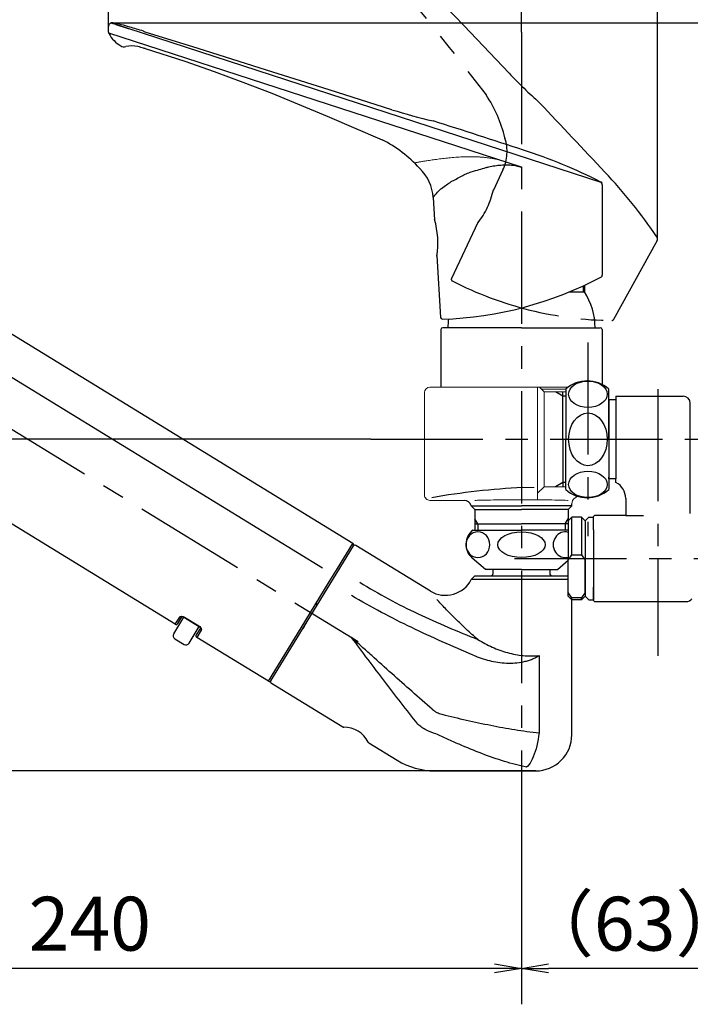
# Model space of a CAD drawing. Extents: x -562 to 487, y -742 to 742.
# Drawn here: x 105 to 292, y -321 to -47 of the extents above; entities that cross this region are included whole.
import ezdxf

# ---------------------------------------------------------------- set-up
doc = ezdxf.new("R2010")
doc.units = 0
doc.header["$LTSCALE"] = 25
for name, pattern in [('CENTER', [2, 1.25, -0.25, 0.25, -0.25]), ('CENTER-S', [2, 1.25, -0.25, 0.25, -0.25]), ('CONTINUOUS-F', [0]), ('CONTINUOUS-S', [0]), ('PHANTOM', [2.5, 1.25, -0.25, 0.25, -0.25, 0.25, -0.25])]:
    doc.linetypes.add(name, pattern=pattern)
doc.layers.get('0').update_dxf_attribs({"linetype": 'CONTINUOUS'})
doc.layers.get('DEFPOINTS').update_dxf_attribs({"linetype": 'CONTINUOUS'})
doc.layers.add('BALN', color=7, linetype='CONTINUOUS')
doc.layers.add('外観', color=7, linetype='CONTINUOUS')
doc.styles.add('BIGFONT', font='ROMANS.shx', dxfattribs={"width": 0.833, "bigfont": 'bigfont.shx'})
doc.dimstyles.new('ITM', dxfattribs={"dimscale": 5, "dimtxt": 3, "dimasz": 1.5, "dimexe": 2, "dimexo": 0, "dimgap": 0.6, "dimtad": 3, "dimdec": 3, "dimdsep": 46, "dimtxsty": 'BIGFONT', "dimblk": 'OPEN', "dimblk1": 'OPEN', "dimblk2": 'OPEN', "dimcen": 0, "dimclrd": 4, "dimclre": 4, "dimclrt": 256, "dimadec": 3, "dimazin": 2, "dimtp": 495, "dimtfac": 1, "dimtdec": 3, "dimtmove": 0, "dimatfit": 3, "dimldrblk": 'OPEN', "dimfxl": 1, "dimarcsym": 0})

# ---------------------------------------------------------------- blocks, each defined once
blk = doc.blocks.new('_OPEN')
at = {"color": 0, "linetype": 'ByBlock'}
for p, q in [((-1, 0.167), (0, 0)), ((0, 0), (-1, -0.167)), ((0, 0), (-1, 0))]:
    blk.add_line(p, q, dxfattribs=at)
blk = doc.blocks.new('*D62')
at = {"layer": 'BALN', "color": 4, "lineweight": -2}
for p, q in [((184.27, -3.28), (396.83, -3.28)), ((386.83, -10.78), (386.83, -156.61)), ((306.83, -164.11), (396.83, -164.11))]:
    blk.add_line(p, q, dxfattribs=at)
at = {"layer": 'DEFPOINTS', "color": 0}
for p in [(184.27, -3.28), (306.83, -164.11), (386.83, -164.11)]:
    blk.add_point(p, dxfattribs=at)
at = {"layer": 'BALN', "color": 4, "lineweight": -2, "xscale": 7.5, "yscale": 7.5, "zscale": 7.5}
for p, rotation in [((386.83, -3.28), 90), ((386.83, -164.11), 270)]:
    blk.add_blockref('_OPEN', p, dxfattribs=dict(at, rotation=rotation))
at = {"layer": 'BALN', "color": 1, "insert": (376.33, -83.7), "char_height": 15, "attachment_point": 5, "rotation": 90, "style": 'BIGFONT'}
blk.add_mtext('（161）', dxfattribs=at)
blk = doc.blocks.new('*D63')
at = {"layer": 'BALN', "color": 4, "lineweight": -2}
for p, q in [((4.36, -163.71), (4.36, -321.41)), ((244.84, -271.41), (244.84, -321.41)), ((237.34, -311.41), (11.86, -311.41))]:
    blk.add_line(p, q, dxfattribs=at)
at = {"layer": 'DEFPOINTS', "color": 0}
for p in [(4.36, -163.71), (244.84, -271.41), (4.36, -311.41)]:
    blk.add_point(p, dxfattribs=at)
at = {"layer": 'BALN', "color": 4, "lineweight": -2, "xscale": 7.5, "yscale": 7.5, "zscale": 7.5, "rotation": 180}
blk.add_blockref('_OPEN', (4.36, -311.41), dxfattribs=at)
at = {"layer": 'BALN', "color": 4, "lineweight": -2, "xscale": 7.5, "yscale": 7.5, "zscale": 7.5}
blk.add_blockref('_OPEN', (244.84, -311.41), dxfattribs=at)
at = {"layer": 'BALN', "color": 1, "insert": (124.6, -300.91), "char_height": 15, "attachment_point": 5, "style": 'BIGFONT'}
blk.add_mtext('240', dxfattribs=at)
blk = doc.blocks.new('*D64')
at = {"layer": 'BALN', "color": 4, "lineweight": -2}
for p, q in [((130.82, -48.17), (356.83, -48.17)), ((346.83, -55.67), (346.83, -156.61)), ((306.83, -164.11), (356.83, -164.11))]:
    blk.add_line(p, q, dxfattribs=at)
at = {"layer": 'DEFPOINTS', "color": 0}
for p in [(130.82, -48.17), (306.83, -164.11), (346.83, -164.11)]:
    blk.add_point(p, dxfattribs=at)
at = {"layer": 'BALN', "color": 4, "lineweight": -2, "xscale": 7.5, "yscale": 7.5, "zscale": 7.5}
for p, rotation in [((346.83, -48.17), 90), ((346.83, -164.11), 270)]:
    blk.add_blockref('_OPEN', p, dxfattribs=dict(at, rotation=rotation))
at = {"layer": 'BALN', "color": 1, "insert": (336.33, -106.14), "char_height": 15, "attachment_point": 5, "rotation": 90, "style": 'BIGFONT'}
blk.add_mtext('（117）', dxfattribs=at)
blk = doc.blocks.new('*D65')
at = {"layer": 'BALN', "color": 4, "lineweight": -2}
for p, q in [((244.84, -50.71), (244.84, 46.72)), ((282.69, -108.29), (282.69, 46.72)), ((275.19, 36.72), (252.34, 36.72))]:
    blk.add_line(p, q, dxfattribs=at)
at = {"layer": 'DEFPOINTS', "color": 0}
for p in [(244.84, 36.72), (244.84, -50.71), (282.69, -108.29)]:
    blk.add_point(p, dxfattribs=at)
at = {"layer": 'BALN', "color": 4, "lineweight": -2, "xscale": 7.5, "yscale": 7.5, "zscale": 7.5, "rotation": 180}
blk.add_blockref('_OPEN', (244.84, 36.72), dxfattribs=at)
at = {"layer": 'BALN', "color": 4, "lineweight": -2, "xscale": 7.5, "yscale": 7.5, "zscale": 7.5}
blk.add_blockref('_OPEN', (282.69, 36.72), dxfattribs=at)
at = {"layer": 'BALN', "color": 1, "insert": (263.76, 47.22), "char_height": 15, "attachment_point": 5, "style": 'BIGFONT'}
blk.add_mtext('（38）', dxfattribs=at)
blk = doc.blocks.new('*D66')
at = {"layer": 'BALN', "color": 4, "lineweight": -2}
for p, q in [((129.82, -49.17), (129.82, 46.72)), ((244.84, -50.71), (244.84, 46.72)), ((137.32, 36.72), (237.34, 36.72))]:
    blk.add_line(p, q, dxfattribs=at)
at = {"layer": 'DEFPOINTS', "color": 0}
for p in [(244.84, 36.72), (129.82, -49.17), (244.84, -50.71)]:
    blk.add_point(p, dxfattribs=at)
at = {"layer": 'BALN', "color": 4, "lineweight": -2, "xscale": 7.5, "yscale": 7.5, "zscale": 7.5, "rotation": 180}
blk.add_blockref('_OPEN', (129.82, 36.72), dxfattribs=at)
at = {"layer": 'BALN', "color": 4, "lineweight": -2, "xscale": 7.5, "yscale": 7.5, "zscale": 7.5}
blk.add_blockref('_OPEN', (244.84, 36.72), dxfattribs=at)
at = {"layer": 'BALN', "color": 1, "insert": (187.33, 47.22), "char_height": 15, "attachment_point": 5, "style": 'BIGFONT'}
blk.add_mtext('（115）', dxfattribs=at)
blk = doc.blocks.new('*D68')
at = {"layer": 'BALN', "color": 4, "lineweight": -2}
for p, q in [((307.83, -223.78), (307.83, -321.41)), ((244.84, -271.41), (244.84, -321.41)), ((300.33, -311.41), (252.34, -311.41))]:
    blk.add_line(p, q, dxfattribs=at)
at = {"layer": 'DEFPOINTS', "color": 0}
for p in [(307.83, -223.78), (244.84, -271.41), (244.84, -311.41)]:
    blk.add_point(p, dxfattribs=at)
at = {"layer": 'BALN', "color": 4, "lineweight": -2, "xscale": 7.5, "yscale": 7.5, "zscale": 7.5, "rotation": 180}
blk.add_blockref('_OPEN', (244.84, -311.41), dxfattribs=at)
at = {"layer": 'BALN', "color": 4, "lineweight": -2, "xscale": 7.5, "yscale": 7.5, "zscale": 7.5}
blk.add_blockref('_OPEN', (307.83, -311.41), dxfattribs=at)
at = {"layer": 'BALN', "color": 1, "insert": (276.33, -300.91), "char_height": 15, "attachment_point": 5, "style": 'BIGFONT'}
blk.add_mtext('（63）', dxfattribs=at)
blk = doc.blocks.new('*D70')
at = {"layer": 'BALN', "color": 4, "lineweight": -2}
for p, q in [((-55.64, -141.04), (-55.64, -100.17)), ((4.36, -148.54), (-65.64, -148.54)), ((-55.64, -164.11), (-55.64, -148.54)), ((202.82, -164.11), (-65.64, -164.11)), ((-55.64, -171.61), (-55.64, -179.11))]:
    blk.add_line(p, q, dxfattribs=at)
at = {"layer": 'DEFPOINTS', "color": 0}
for p in [(-55.64, -148.54), (4.36, -148.54), (202.82, -164.11)]:
    blk.add_point(p, dxfattribs=at)
at = {"layer": 'BALN', "color": 4, "lineweight": -2, "xscale": 7.5, "yscale": 7.5, "zscale": 7.5}
for p, rotation in [((-55.64, -148.54), 270), ((-55.64, -164.11), 90)]:
    blk.add_blockref('_OPEN', p, dxfattribs=dict(at, rotation=rotation))
at = {"layer": 'BALN', "color": 1, "insert": (-66.14, -112.4), "char_height": 15, "attachment_point": 5, "rotation": 90, "style": 'BIGFONT'}
blk.add_mtext('16', dxfattribs=at)
blk = doc.blocks.new('*D71')
at = {"layer": 'BALN', "color": 4, "lineweight": -2}
for p, q in [((202.82, -164.11), (-65.64, -164.11)), ((-55.64, -248.91), (-55.64, -171.61)), ((220.66, -256.41), (-65.64, -256.41))]:
    blk.add_line(p, q, dxfattribs=at)
at = {"layer": 'DEFPOINTS', "color": 0}
for p in [(-55.64, -164.11), (202.82, -164.11), (220.66, -256.41)]:
    blk.add_point(p, dxfattribs=at)
at = {"layer": 'BALN', "color": 4, "lineweight": -2, "xscale": 7.5, "yscale": 7.5, "zscale": 7.5}
for p, rotation in [((-55.64, -164.11), 90), ((-55.64, -256.41), 270)]:
    blk.add_blockref('_OPEN', p, dxfattribs=dict(at, rotation=rotation))
at = {"layer": 'BALN', "color": 1, "insert": (-66.14, -210.26), "char_height": 15, "attachment_point": 5, "rotation": 90, "style": 'BIGFONT'}
blk.add_mtext('92', dxfattribs=at)
blk = doc.blocks.new('*D76')
at = {"layer": 'BALN', "color": 4, "lineweight": -2}
for p, q in [((-29.63, -105.37), (-29.63, 92.15)), ((244.84, -50.71), (244.84, 92.15)), ((-22.13, 82.15), (237.34, 82.15))]:
    blk.add_line(p, q, dxfattribs=at)
at = {"layer": 'DEFPOINTS', "color": 0}
for p in [(244.84, 82.15), (244.84, -50.71), (-29.63, -105.37)]:
    blk.add_point(p, dxfattribs=at)
at = {"layer": 'BALN', "color": 4, "lineweight": -2, "xscale": 7.5, "yscale": 7.5, "zscale": 7.5, "rotation": 180}
blk.add_blockref('_OPEN', (-29.63, 82.15), dxfattribs=at)
at = {"layer": 'BALN', "color": 4, "lineweight": -2, "xscale": 7.5, "yscale": 7.5, "zscale": 7.5}
blk.add_blockref('_OPEN', (244.84, 82.15), dxfattribs=at)
at = {"layer": 'BALN', "color": 1, "insert": (112.31, 92.65), "char_height": 15, "attachment_point": 5, "style": 'BIGFONT'}
blk.add_mtext('（274）', dxfattribs=at)

msp = doc.modelspace()

# ---------------------------------------------------------------- linework, layer by layer
at = {"layer": '外観', "color": 2}
for p, q in [((129.81842993, -50.73188738), (129.81842993, -49.16899163)), ((244.81844731, -88.35112403), (129.85420844, -50.99698529)), ((267.02279929, -92.56576098), (135.53619027, -49.84317192)), ((267.31842993, -93.27559463), (267.31842993, -118.3994971)), ((220.24508512, -96.76292909), (220.62582315, -102.98794095)), ((197.84660343, -193.11574266), (62.70313738, -110.29972016)), ((221.2364865, -112.97219835), (222.28892016, -130.17933671)), ((258.14484487, -123.06202775), (262.31842993, -123.06202775)), ((262.02332504, -121.3561131), (262.02332504, -123.06202775)), ((262.31842993, -121.21819541), (262.31842993, -123.06202775)), ((222.36842993, -133.56202775), (222.36842993, -149.61202775)), ((244.81842993, -133.06202775), (222.86842993, -133.06202775)), ((244.81842993, -133.06202775), (266.76842993, -133.06202775)), ((267.26842993, -133.56202775), (267.26842993, -148.86033562)), ((148.41372379, -215.60087548), (39.19052641, -148.66881404)), ((271.12642993, -153.11202775), (271.12642993, -175.11202775)), ((269.12642993, -154.11202775), (269.11842993, -154.11202775)), ((269.12642993, -154.11202775), (269.12642993, -174.11202775)), ((269.12642993, -174.11202775), (269.11842993, -174.11202775)), ((273.82642993, -180.55162233), (273.82642993, -185.27798463)), ((230.81842993, -182.61202775), (231.81842993, -183.61202775)), ((258.81842993, -182.61202775), (257.81842993, -183.61202775)), ((258.81842993, -182.61202766), (258.81842993, -182.08925333)), ((258.82642993, -196.28802323), (258.82642993, -185.77798463)), ((261.52642993, -185.77798463), (261.52642993, -196.28802323)), ((273.82642993, -185.27798463), (278.82642993, -185.27798463)), ((262.52642993, -186.77798463), (262.52642993, -207.77798463)), ((264.82642993, -189.27798463), (264.82642993, -205.27798463)), ((175.02156182, -231.31976575), (198.0116742, -193.80331206)), ((175.02346151, -231.31666573), (198.00977451, -193.80641208)), ((219.47719719, -206.3671175), (198.70096772, -193.6354277)), ((257.82642993, -197.74624074), (258.82642993, -196.28802323)), ((258.82642993, -196.28802323), (261.52642993, -196.28802323)), ((261.52642993, -196.28802323), (262.52642993, -197.74624074)), ((257.82642993, -206.75985863), (257.82642993, -197.74624074)), ((262.52642993, -206.75985863), (262.52642993, -197.74624074)), ((230.81842993, -203.11202775), (231.81842993, -202.11202775)), ((233.73670943, -202.11202775), (257.81842993, -202.11202775)), ((236.34336573, -202.11202775), (253.24336573, -202.11202775)), ((257.82642993, -202.12002775), (257.81842993, -202.11202775)), ((257.82642993, -203.11202775), (230.81842993, -203.11202775)), ((258.82642993, -208.21849978), (257.82642993, -206.75985863)), ((258.82642993, -208.77798463), (258.82642993, -208.21849978)), ((261.52642993, -208.21849978), (258.82642993, -208.21849978)), ((262.52642993, -206.75985863), (261.52642993, -208.21849978)), ((261.52642993, -208.77798463), (261.52642993, -208.21849978)), ((258.81842993, -246.41096198), (258.81842993, -208.76998463)), ((174.33399246, -231.48483655), (154.38220494, -219.25836543)), ((148.29284972, -219.62600248), (150.85077022, -221.19349817)), ((175.18853231, -232.0042351), (195.06143214, -244.18236377)), ((202.29583381, -248.61561082), (210.20904201, -253.46483104)), ((220.6590133, -256.41202775), (248.81079763, -256.41202775))]:
    msp.add_line(p, q, dxfattribs=at)
at = {"layer": '外観', "color": 4}
msp.add_line((129.85420844, -50.99698529), (129.81842993, -50.98536016), dxfattribs=at)
at = {"layer": '外観', "color": 3, "linetype": 'CENTER'}
for p, q in [((244.83834212, -50.71245018), (244.83834212, -271.41202775)), ((-31.41808666, -79.01069627), (199.30621306, -220.39902949)), ((263.31842993, -137.11202775), (263.31842993, -191.11202775)), ((202.81842994, -164.11202775), (306.82642993, -164.11202775)), ((242.82642993, -197.27798463), (336.82642993, -197.27798463))]:
    msp.add_line(p, q, dxfattribs=at)
at = {"layer": '外観', "color": 3, "linetype": 'PHANTOM'}
for p, q in [((239.6464115, -89.11455114), (236.97693475, -94.7510064)), ((232.69537778, -103.79128159), (225.31642706, -119.37153555)), ((282.56251174, -108.76829463), (270.44258928, -130.7755197))]:
    msp.add_line(p, q, dxfattribs=at)
at = {"layer": '外観', "color": 3}
for p, q in [((58.68279992, -119.74823543), (189.42929631, -199.86979147)), ((249.69022375, -224.34090967), (249.69022375, -245.83626777))]:
    msp.add_line(p, q, dxfattribs=at)
at = {"layer": '外観', "color": 2, "lineweight": 15}
for p, q in [((219.31815891, -149.61202775), (236.86346204, -149.61202775)), ((236.86346204, -149.61202775), (245.11522263, -149.61202775)), ((245.11522263, -149.61202775), (249.31842993, -149.61202775)), ((249.87522367, -149.61202775), (249.31842993, -149.61202775)), ((249.31842993, -149.61202775), (249.31842993, -151.11202775)), ((249.81842993, -149.61202775), (251.09742993, -150.89102775)), ((249.88054348, -149.61202775), (251.4850966, -149.61202775)), ((257.11842993, -150.11202775), (250.31842993, -150.11202775)), ((257.74488362, -149.61202775), (251.4850966, -149.61202775)), ((217.81842994, -151.11211812), (217.81842994, -179.59719901)), ((249.31842993, -151.11202775), (249.31842993, -164.11202775)), ((251.09742993, -177.33302775), (251.09742993, -150.89102775)), ((257.11842993, -150.89102775), (251.09742993, -150.89102775)), ((249.31842993, -164.11202775), (249.31842993, -175.09319296)), ((249.31842993, -175.09319296), (249.31842993, -176.57972113)), ((249.31842993, -176.57972113), (249.31842993, -180.9470791)), ((249.31842993, -179.11202775), (251.09742993, -177.33302775)), ((251.09742993, -177.33302775), (257.11842993, -177.33302775)), ((219.318888, -181.11195875), (228.88375144, -181.11201155))]:
    msp.add_line(p, q, dxfattribs=at)
at = {"layer": '外観', "color": 2, "linetype": 'CONTINUOUS-F'}
for p, q in [((257.11842993, -150.11202775), (257.11842993, -164.11202775)), ((269.11842993, -164.11202775), (269.11842993, -150.11202775)), ((256.31842993, -164.11202775), (256.31842993, -150.89102775)), ((269.12642993, -153.11202775), (269.12642993, -154.11202775)), ((271.12642993, -153.11202775), (269.12642993, -153.11202775)), ((271.12642993, -152.11202775), (271.12642993, -153.11202775)), ((271.12642993, -152.11202775), (289.82642993, -152.11202775)), ((269.12642993, -154.11202775), (269.12642993, -153.63102775)), ((291.82642993, -184.80001953), (291.82642993, -154.11202775)), ((256.31842993, -164.11202775), (256.31842993, -177.33302775)), ((257.11842993, -178.11202775), (257.11842993, -164.11202775)), ((269.11842993, -164.11202775), (269.11842993, -178.11202775)), ((269.12642993, -174.11202775), (269.12642993, -174.71402775)), ((269.12642993, -175.11202775), (269.12642993, -174.66202775)), ((271.12642993, -175.11202775), (269.12642993, -175.11202775)), ((271.12642993, -176.11202775), (271.12642993, -175.11402775)), ((230.81969105, -182.61328887), (244.81842993, -182.61328887)), ((231.81842993, -183.61202775), (231.81842993, -189.36102775)), ((231.81842993, -183.61202775), (244.81842993, -183.61202775)), ((258.81716882, -182.61328887), (244.81842993, -182.61328887)), ((257.81842993, -183.61202775), (244.81842993, -183.61202775)), ((257.81842993, -183.61202775), (257.81842993, -189.36102775)), ((257.82642993, -186.77798463), (258.82642993, -185.77798463)), ((261.52642993, -185.77798463), (258.82642993, -185.77798463)), ((262.52642993, -186.77798463), (261.52642993, -185.77798463)), ((262.52642993, -186.77798463), (263.52642993, -185.77798463)), ((263.52642993, -185.77798463), (264.82642993, -185.77798463)), ((263.52642993, -185.77798463), (264.82642993, -185.77798463)), ((265.12642993, -185.27798463), (264.82642993, -185.57798463)), ((264.82642993, -185.57798463), (265.12642993, -185.27798463)), ((264.82642993, -187.77798463), (264.82642993, -185.57798463)), ((264.82642993, -189.27798463), (264.82642993, -185.77798463)), ((273.82642993, -185.27798463), (265.12642993, -185.27798463)), ((231.81842993, -187.61202775), (244.81842993, -187.61202775)), ((257.81842993, -187.61202775), (244.81842993, -187.61202775)), ((257.82642993, -186.77798463), (257.82642993, -197.27798463)), ((264.82642993, -189.27798463), (264.82642993, -186.57798463)), ((231.31842993, -189.36102775), (244.81842993, -189.36102775)), ((257.82642993, -189.36102775), (244.81842993, -189.36102775)), ((257.82642993, -189.36102775), (252.74336573, -189.36102775)), ((234.81842993, -200.36102775), (231.07342993, -197.16402775)), ((257.82642993, -207.77798463), (257.82642993, -197.27798463)), ((254.81842993, -200.36102775), (257.82642993, -197.79318369)), ((244.81842993, -200.36102775), (234.81842993, -200.36102775)), ((244.81842993, -200.36102775), (254.81842993, -200.36102775)), ((252.74336573, -200.36102775), (254.79336573, -200.36102775)), ((264.82642993, -207.88298463), (264.82642993, -205.27798463)), ((264.82642993, -205.27798463), (264.82642993, -208.77798463)), ((257.82642993, -207.77798463), (258.82642993, -208.77798463)), ((262.52642993, -207.77798463), (261.52642993, -208.77798463)), ((262.52642993, -207.77798463), (263.52642993, -208.77798463)), ((264.82642993, -208.97798463), (264.82642993, -206.77798463)), ((261.52642993, -208.77798463), (258.82642993, -208.77798463)), ((263.52642993, -208.77798463), (264.82642993, -208.77798463)), ((263.52642993, -208.77798463), (264.82642993, -208.77798463)), ((265.12642993, -209.27798463), (264.82642993, -208.97798463)), ((265.12642993, -209.27798463), (274.82642993, -209.27798463)), ((274.82642993, -209.27798463), (290.68642993, -209.27798463))]:
    msp.add_line(p, q, dxfattribs=at)
at = {"layer": '外観', "color": 3, "linetype": 'CENTER-S'}
for p, q in [((282.82642993, -150.11202775), (282.82642993, -224.42002775)), ((282.82642993, -197.27798463), (282.82642993, -211.27798463))]:
    msp.add_line(p, q, dxfattribs=at)
at = {"layer": '外観', "color": 3, "linetype": 'CONTINUOUS-S'}
for p, q in [((256.31842993, -152.05302775), (254.30642993, -150.89102775)), ((257.11842993, -152.05302775), (256.31842993, -152.05302775)), ((256.31842993, -176.17102775), (254.30642993, -177.33302775)), ((257.11842993, -176.17102775), (256.31842993, -176.17102775)), ((232.63142993, -187.61202775), (231.81842993, -186.20402775)), ((257.00542993, -187.61202775), (257.81842993, -186.20402775)), ((232.63142993, -187.61202775), (232.63142993, -189.36102775)), ((257.00542993, -187.61202775), (257.00542993, -189.36102775))]:
    msp.add_line(p, q, dxfattribs=at)
at = {"layer": '外観', "color": 2, "ltscale": 0.205362}
msp.add_line((193.55455046, -200.11973653), (197.84660343, -193.11574266), dxfattribs=at)
at = {"layer": '外観', "color": 2, "ltscale": 0.108929}
msp.add_line((191.27794741, -203.83481507), (193.55455046, -200.11973653), dxfattribs=at)
at = {"layer": '外観', "color": 2, "linetype": 'Continuous'}
for p, q in [((236.84336573, -200.36102775), (236.84336573, -201.61202775)), ((252.74336573, -200.36102775), (252.74336573, -201.61202775)), ((248.82394773, -256.40885002), (220.6590133, -256.40885002))]:
    msp.add_line(p, q, dxfattribs=at)
at = {"layer": '外観', "color": 2, "ltscale": 0.171958}
msp.add_line((184.75805252, -214.47431654), (191.27794741, -203.83481507), dxfattribs=at)
at = {"layer": '外観', "color": 2, "ltscale": 0.0125}
msp.add_line((187.68403195, -209.69955208), (187.42278266, -210.12587216), dxfattribs=at)
at = {"layer": '外観', "color": 2, "ltscale": 0.015674}
for p, q in [((147.96270812, -218.25086375), (150.79621993, -213.62699273)), ((152.22590894, -220.86335657), (155.05942075, -216.23948555))]:
    msp.add_line(p, q, dxfattribs=at)
at = {"layer": '外観', "color": 2, "ltscale": 0.0589}
for p, q in [((148.41372379, -215.60087548), (149.64472413, -213.59206548)), ((155.61320528, -217.24955543), (154.38220494, -219.25836543))]:
    msp.add_line(p, q, dxfattribs=at)
at = {"layer": '外観', "color": 2, "ltscale": 0.056162}
for p, q in [((149.10129315, -215.43580468), (150.27126616, -213.52658225)), ((155.38711256, -216.66156481), (154.21713414, -218.57079606))]:
    msp.add_line(p, q, dxfattribs=at)
at = {"layer": '外観', "color": 2, "ltscale": 0.115}
for p, q in [((150.97711853, -213.71444672), (154.8992684, -216.11794325)), ((151.01211862, -213.65733177), (154.93426849, -216.0608283))]:
    msp.add_line(p, q, dxfattribs=at)
at = {"layer": '外観', "color": 2, "ltscale": 0.484527}
msp.add_line((174.33399246, -231.48483655), (184.46057528, -214.95975528), dxfattribs=at)
at = {"layer": '外観', "color": 2, "ltscale": 0.01835}
msp.add_line((184.2877635, -216.1986989), (183.90424485, -216.82454445), dxfattribs=at)
at = {"layer": '外観', "color": 2, "ltscale": 0.0304}
msp.add_line((184.2877635, -216.1986989), (184.92312332, -215.1618859), dxfattribs=at)
at = {"layer": '外観', "color": 2, "ltscale": 0.014233}
msp.add_line((184.46057528, -214.95975528), (184.75805252, -214.47431654), dxfattribs=at)
at = {"layer": '外観', "color": 3, "linetype": 'PHANTOM', "flags": 128}
for points in [[(241.35462355, -62.18568688), (228.74521336, -48.90482576), (216.10305572, -35.65499717), (202.26210847, -21.24284956), (191.54604149, -10.14434239)], [(189.36104934, -14.13547949), (197.38890304, -22.51856657), (203.09198694, -28.93804441), (208.70968553, -35.44114942), (214.23294225, -42.024638), (224.70707623, -55.01326994), (234.93242661, -68.20754004)]]:
    msp.add_lwpolyline(points, dxfattribs=at)
at = {"layer": '外観', "color": 2, "flags": 128}
for points in [[(140.01596954, -50.7930642), (139.64480662, -50.54763548), (139.5257924, -50.46985028)], [(208.75074263, -72.35060005), (191.29879083, -66.80011577), (173.83312426, -61.29261192), (154.75667094, -55.34528074), (140.01596954, -50.7930642)], [(140.02737932, -55.34314506), (139.77335906, -55.27267597), (139.5257924, -55.24493647)], [(140.02737932, -55.34314506), (151.10341135, -58.81360591), (159.19580962, -61.68553072), (167.25375706, -64.67189895), (175.26775588, -67.77423832), (190.70834423, -74.09881528), (206.03021224, -80.72353522)]]:
    msp.add_lwpolyline(points, dxfattribs=at)
at = {"layer": '外観', "color": 3, "lineweight": 15, "flags": 128}
msp.add_lwpolyline([(231.81842993, -181.11202775), (231.99762346, -181.1068867), (232.22722653, -181.10040361), (232.55089904, -181.09146319), (232.95084028, -181.08073743), (234.0069058, -181.05412298), (234.6655675, -181.03877803), (235.37555064, -181.02331675), (236.15653633, -181.00760275), (237.00529913, -180.99206178), (237.92505432, -180.9770282), (239.85179959, -180.95162963), (240.88524903, -180.94140642), (241.96254593, -180.93327678), (243.02654505, -180.92777987), (245.20823526, -180.92437968), (246.32107011, -180.92672063), (247.38883749, -180.93155489), (249.48605074, -180.94842766), (250.50892389, -180.96020405), (251.46055297, -180.97324835), (253.23788769, -181.0030004), (254.05604713, -181.01905545), (255.44708099, -181.04976592), (256.04179926, -181.06420746), (256.56307226, -181.07751157), (256.98540613, -181.08873305), (257.58065275, -181.1052214), (257.74590623, -181.10993846), (257.8151465, -181.11193291), (257.79711302, -181.11141477)], dxfattribs=at)
at = {"layer": '外観', "color": 2}
for points in [[(149.64472413, -213.59206548), (149.70017203, -213.52435983), (149.77503608, -213.46930303), (149.87835325, -213.42406011), (149.99995805, -213.3962856), (150.14298055, -213.38650428), (150.2987759, -213.39664906), (150.63290548, -213.4767042), (150.82527074, -213.55593055), (151.01211862, -213.65733177)], [(150.97711853, -213.71444672), (150.70085676, -213.58087293), (150.45710522, -213.51976529), (150.27126616, -213.52658225)], [(154.8992684, -216.11794325), (155.14372932, -216.30346874), (155.30883751, -216.49291066), (155.38711256, -216.66156481)], [(154.93426849, -216.0608283), (155.20276492, -216.25768274), (155.4216746, -216.48496148), (155.57595532, -216.72381776), (155.62998186, -216.85503113), (155.65906274, -216.98022664), (155.66307395, -217.08401234), (155.64583003, -217.17774247), (155.61320528, -217.24955543)]]:
    msp.add_lwpolyline(points, dxfattribs=at)
at = {"layer": '外観', "color": 3, "flags": 128}
msp.add_lwpolyline([(249.69022375, -245.83626777), (249.58203041, -246.74789181), (249.44542115, -247.65183279), (249.28154731, -248.54047243), (249.09178999, -249.40632138), (248.87774845, -250.24208238), (248.64122659, -251.04071174), (248.38421779, -251.79547872), (248.10888809, -252.50002223), (247.81755794, -253.14840448), (247.51268262, -253.73516099), (247.19683158, -254.25534664), (246.87266679, -254.70457737), (246.54292025, -255.07906714), (246.21037103, -255.37565978)], dxfattribs=at)
at = {"layer": '外観', "color": 2}
for centre, radius, start, end in [((130.81842993, -49.16899163), 1, 79.5947133083, 180), ((123.12444825, -91.06842654), 43.6, 73.2207675881, 79.5947133083), ((-1299.94146568, -4838.78208038), 5000, 73.26811800551, 73.31375816871), ((130.81842993, -50.73188738), 1, 180, 209.3277176449), ((137.79308933, -46.81345322), 9, 209.3277176449, 239.3023737924), ((134.21953828, -52.83256718), 2, 239.3023737924, 282.6763539999), ((136.4139741, -62.58881909), 8, 78.4304684402, 102.6763539999), ((-10.59615482, -511.16532528), 479.99999997, 71.7747186306, 71.9640470906), ((254.98344665, 74.91470202), 154.35197477, 252.5707574109, 256.9713090522), ((-1299.74278039, -4838.84656046), 5000, 71.9993797004, 72.30283900521), ((189.64971302, -112.86647415), 36.07615941, 42.1816556117, 62.9959616032), ((241.16536969, -79.9621672), 1, 190.1166494252, 197.9944011298), ((199.13567721, -226.26987171), 150, 63.1991387378, 72.0379711385), ((217.16044774, -88.01316465), 1, 218.9593123846, 226.8370640891), ((208.26746754, -97.49551157), 12, 3.5, 46.8370640891), ((266.31842993, -93.27559463), 1, 0, 63.1991387378), ((198.79053873, -109.33424774), 22.73884904, 350.523370334, 16.4766285743), ((219.83145268, -30.69274726), 100, 271.7027327443, 298.1792085619), ((266.81842993, -118.3994971), 0.5, 298.1792085619, 0), ((247.15176327, -133.06202775), 18.16666667, 0, 33.398488468), ((222.78798756, -130.14881244), 0.5, 183.5, 271.7027327443), ((242.4850966, -133.06202775), 18.16666667, 172.1609511105, 180), ((222.86842993, -133.56202775), 0.5, 90, 180), ((266.76842993, -133.56202775), 0.5, 0, 90), ((268.82642993, -180.55162233), 5, 0, 62.6128924973), ((228.88168619, -183.11105046), 2, 14.4485985103, 91.7759979284), ((197.58535415, -193.54206275), 0.5, 328.499995, 58.499997), ((198.43971844, -194.06174778), 0.5, 58.5, 148.5), ((223.65718571, -199.54599618), 8, 238.5, 333.5284138606), ((148.67497307, -215.17455539), 0.5, 238.500003, 328.499995), ((148.81534829, -218.77336231), 1, 148.5, 238.5), ((154.64345422, -218.83204535), 0.5, 148.5, 238.500003), ((174.59524172, -231.0585165), 0.5, 238.500003, 328.500005), ((175.44978159, -231.57791502), 0.5, 148.5, 238.5), ((195.32268142, -243.75604369), 0.5, 238.5, 270.5253325963), ((195.39603066, -251.75570743), 7.5, 26.4746674037, 90.5253325963), ((248.8173125, -246.41091252), 10.00111743, 269.9619871757, 0), ((202.5570831, -248.18929074), 0.5, 206.4746674037, 238.5), ((220.6590133, -236.41202775), 20, 238.4987330548, 270.0006598728)]:
    msp.add_arc(centre, radius, start, end, dxfattribs=at)
at = {"layer": '外観', "color": 4}
for centre, radius, start, end in [((137.60016555, -46.46379065), 9, 210.1586856178, 211.0988696962), ((199.13567721, -226.26987171), 150, 62.9639074482, 63.199138738)]:
    msp.add_arc(centre, radius, start, end, dxfattribs=at)
at = {"layer": '外観', "color": 3, "linetype": 'PHANTOM'}
for centre, radius, start, end in [((352.89372733, 44.50808259), 154.35197477, 223.7280944515, 228.1286460928), ((205.07801759, -88.46102221), 36.07615941, 13.3389926523, 34.1532986439), ((-3379.39330858, -3509.6805544), 5000, 43.15671674105, 43.46017604586), ((228.80124248, -83.97817994), 12, 334.6573370407, 17.9944011298), ((158.68074162, -192.3725561), 150, 34.3564757785, 43.1953081792), ((214.7888704, -89.77656613), 22.73884904, 321.6807073746, 347.6339656149), ((281.68656403, -108.28588859), 1, 331.1573370407, 34.3564757785), ((225.7683091, -119.58555102), 0.5, 154.6573370407, 242.8600697849), ((271.15674631, -31.04098728), 100, 242.8600697849, 269.3365456025), ((270.00461542, -130.53431667), 0.5, 269.3365456025, 331.1573370407)]:
    msp.add_arc(centre, radius, start, end, dxfattribs=at)
at = {"layer": '外観', "color": 2, "linetype": 'CONTINUOUS-F'}
for centre, radius, start, end in [((263.11842993, -156.98702775), 9.125, 48.888, 131.113), ((289.82642993, -154.11202775), 2, 0, 90), ((263.11842993, -171.23702775), 9.125, 228.888, 311.112), ((234.31842993, -193.36102775), 5, 126.87, 229.522), ((290.68642993, -207.27798463), 2, 270, 321.729)]:
    msp.add_arc(centre, radius, start, end, dxfattribs=at)
at = {"layer": '外観', "color": 2, "lineweight": 15}
for centre, radius, start, end in [((219.31842994, -151.11211812), 1.5, 90, 180), ((219.31842994, -179.61211812), 1.5, 179.4786669171, 270.4912543093), ((260.81842993, -182.08925333), 2, 122.578970381, 180), ((257.31842993, -176.61202775), 4.5, 302.578970381, 312.4315534829)]:
    msp.add_arc(centre, radius, start, end, dxfattribs=at)
at = {"layer": '外観', "color": 3}
msp.add_arc((254.74262489, -377.31630982), 200, 92.7591138453, 100.061115705, dxfattribs=at)
at = {"layer": '外観', "color": 2, "linetype": 'Continuous'}
for centre, start, end in [((236.34336573, -201.61202775), 270, 0), ((253.24336573, -201.61202775), 180, 270)]:
    msp.add_arc(centre, 0.5, start, end, dxfattribs=at)
at = {"layer": '外観', "color": 2, "ltscale": 0.015674}
msp.add_arc((151.37326878, -220.34085801), 1, 238.5, 328.5, dxfattribs=at)
at = {"layer": '外観', "color": 2}
for centre, major_axis, ratio in [((263.31842993, -151.5546594), (-5.373, 0), 0.68264474), ((263.31842993, -164.11202775), (0, 7.33570038), 0.7324454006), ((263.31842993, -176.66939611), (5.373, 0), 0.68264474), ((244.81842993, -193.45752775), (6.595, 0), 0.5413949962)]:
    msp.add_ellipse(centre, major_axis=major_axis, ratio=ratio, dxfattribs=at)
at = {"layer": '外観', "color": 3, "lineweight": 0}
msp.add_ellipse((-476.42439988, 267.97214195), major_axis=(5126.37845779, 0), ratio=0.0877812678, start_param=4.853608261, end_param=4.8542510032, dxfattribs=at)
at = {"layer": '外観', "color": 2, "extrusion": (0, 0, -1)}
msp.add_ellipse((232.68642993, -193.45702775), major_axis=(0, -3.57), ratio=0.9285714292, dxfattribs=at)
at = {"layer": '外観', "color": 2}
msp.add_ellipse((256.95343897, -193.45752775), major_axis=(0, -3.57), ratio=0.9285714292, start_param=2.8766643016, end_param=6.5481136591, dxfattribs=at)
msp.add_open_spline([(130.78354689, -48.29895579), (130.68917003, -48.2682909), (130.60202896, -48.23997706), (130.52194167, -48.21395513)], degree=3, dxfattribs=at)
for points, knots in [([(135.53618714, -49.84318156), (135.46041645, -49.81856218), (135.30887533, -49.7693235), (135.08247731, -49.69576232), (134.85730553, -49.62259953), (134.6338416, -49.54999158), (134.41252353, -49.47808077), (134.19380148, -49.40701335), (133.97812115, -49.3369341), (133.76594024, -49.26799172), (133.55770481, -49.20033112), (133.35383048, -49.13408734), (133.15474382, -49.06939891), (132.96086956, -49.00640394), (132.77263481, -48.94524076), (132.59046015, -48.88604755), (132.43897195, -48.83682098), (132.27508326, -48.78357718), (132.06861802, -48.71650623), (131.71654887, -48.6021359), (131.39170224, -48.49650804), (131.16406717, -48.42259229), (131.0536818, -48.38675334), (130.98507433, -48.36447269), (130.93041577, -48.34671549), (130.88410796, -48.33166762), (130.84408401, -48.31865622), (130.80983047, -48.30751488), (130.79230246, -48.30180699), (130.78354679, -48.29895575)], [0, 0, 0, 0, 0.03346282481, 0.0669255345, 0.10038436411, 0.13383528825, 0.16727441937, 0.20069840669, 0.2341048363, 0.26749257296, 0.30085981149, 0.33420232199, 0.36751554858, 0.40079519259, 0.43403765738, 0.46724049615, 0.50040286323, 0.51983122069, 0.56293725836, 0.62573318485, 0.750192546, 0.81291927207, 0.84721378733, 0.87552450996, 0.90050995057, 0.92545148325, 0.95034769951, 0.97519745049, 1, 1, 1, 1]), ([(231.81842993, -202.11202775), (231.82675758, -202.11202775), (231.95234886, -202.11202775), (232.25311692, -202.11202775), (232.70464579, -202.11202775), (232.93171315, -202.11202775)], [0.48214162406, 0.48214162406, 0.48214162406, 0.48214162406, 0.50010163229, 0.74860832717, 1, 1, 1, 1]), ([(232.93171315, -202.11202775), (233.06484922, -202.11202775), (233.26455321, -202.11202775), (233.53419079, -202.11202775), (233.66920312, -202.11202775), (233.73670943, -202.11202775)], [0, 0, 0, 0, 0.4999999357, 0.749999435, 1, 1, 1, 1])]:
    msp.add_open_spline(points, degree=3, knots=knots, dxfattribs=at)
at = {"layer": '外観', "color": 3, "linetype": 'Continuous', "lineweight": 15}
msp.add_open_spline([(238.07866817, -86.16122804), (237.92157815, -86.12926304), (237.60718987, -86.06529067), (237.13481291, -85.97838354), (236.66160691, -85.89789617), (236.18755782, -85.82437639), (235.71271155, -85.75752907), (235.23709817, -85.69728272), (234.76075257, -85.64350211), (234.28370918, -85.59606465), (233.80600379, -85.5548388), (233.32767352, -85.51968874), (232.84875731, -85.49047182), (232.36929633, -85.46703785), (231.88933466, -85.4492278), (231.40891908, -85.43687271), (230.92810252, -85.42979193), (230.44693371, -85.42779355), (229.44272855, -85.4337861), (227.94238698, -85.48123964), (226.00371035, -85.61439268), (224.15346394, -85.79730676), (222.36653504, -86.01180486), (220.68345927, -86.23226818), (219.15201378, -86.44982744), (217.83531589, -86.6513167), (216.95493012, -86.79606955), (216.39322575, -86.89206323), (216.05878361, -86.95001454), (215.75937996, -87.00290001), (215.52458563, -87.04515706), (215.39833927, -87.06836653), (214.90311146, -87.15990597)], degree=3, knots=[0, 0, 0, 0, 0.01598711722, 0.03199542853, 0.04803194598, 0.06410364614, 0.08021746734, 0.09638030437, 0.11259900032, 0.12888033531, 0.14523101207, 0.16165763836, 0.17816670613, 0.19476456786, 0.21145741015, 0.22825122501, 0.2451517793, 0.26216458288, 0.27929485602, 0.35235605159, 0.42510068842, 0.49780318572, 0.5706966896, 0.64815960964, 0.72268830199, 0.79488984054, 0.86543386982, 0.89271406373, 0.91976602835, 0.94663405536, 0.97336335358, 0.99018193227, 0.99018193227, 0.99018193227, 0.99018193227], dxfattribs=at)
at = {"layer": '外観', "color": 3}
for points, knots in [([(220.24508512, -96.76292909), (221.58731166, -95.02590931), (223.16883153, -93.7584632), (224.74342465, -92.62521001), (226.50276827, -91.68388422), (228.1697935, -90.80228916), (229.43102823, -90.14819527), (231.40932378, -89.42826355), (232.95564392, -89.07005298), (234.49901578, -88.55608682), (235.67604947, -88.25303026), (236.52526038, -88.07275003), (237.37738991, -87.92869167), (238.23110622, -87.81999552), (239.08515599, -87.74573866), (239.93836156, -87.70508044), (240.78962937, -87.6969264), (241.63786535, -87.72113551), (242.48227619, -87.77409072), (243.04293083, -87.8348936), (244.81844731, -88.35112403)], [0.41784473343, 0.41784473343, 0.41784473343, 0.41784473343, 0.44935211886, 0.5181563993, 0.54905466383, 0.57970984291, 0.60975981708, 0.64052950922, 0.70427937964, 0.7601696163, 0.78558399334, 0.81057353117, 0.83517977475, 0.859445051, 0.88340985302, 0.90711267918, 0.93058994052, 0.95387589857, 0.97700262504, 1, 1, 1, 1]), ([(199.76901462, -203.92408406), (202.42015326, -205.54870391), (205.09974037, -207.08787862), (210.51255224, -209.99957542), (213.24573145, -211.37216537), (218.75124221, -213.97821335), (221.52343748, -215.2119361), (227.08406759, -217.58600317), (229.87236991, -218.72661602), (232.65531839, -219.84815962)], [0, 0, 0, 0, 0.25, 0.25, 0.5, 0.5, 0.75, 0.75, 1, 1, 1, 1]), ([(231.3565223, -224.17804908), (228.49339158, -222.96380461), (225.62757692, -221.73440942), (219.91252805, -219.20101812), (217.06339991, -217.89680978), (211.40007703, -215.17764248), (208.58598394, -213.76248784), (203.00401054, -210.80029656), (200.23615434, -209.25322836), (197.49243285, -207.63912786)], [0, 0, 0, 0, 0.25, 0.25, 0.5, 0.5, 0.75, 0.75, 1, 1, 1, 1]), ([(232.65531839, -219.84815962), (231.53597139, -218.89223703), (230.45971497, -217.92746569), (228.38128958, -215.99690549), (227.37911001, -215.03096143), (225.92960793, -213.59517632), (225.45547464, -213.11879674), (224.52610868, -212.17355676), (224.07308875, -211.70691553), (222.76400826, -210.34436065), (221.9513896, -209.4790942), (221.22054163, -208.68994418)], [0, 0, 0, 0, 0.25, 0.25, 0.5, 0.5, 0.625, 0.625, 0.75, 0.75, 1, 1, 1, 1]), ([(215.93297577, -243.43179587), (214.37779257, -241.47129808), (212.83121748, -239.49237651), (209.74746959, -235.50454224), (208.20955042, -233.49460365), (205.14041741, -229.4561005), (203.60900419, -227.42726275), (200.54921983, -223.36013215), (199.01949987, -221.32002254), (197.49243285, -219.28345975)], [0, 0, 0, 0, 0.25, 0.25, 0.5, 0.5, 0.75, 0.75, 1, 1, 1, 1]), ([(219.97577965, -239.28050537), (216.20522793, -236.00138353), (212.45620802, -232.68355344), (206.84197463, -227.67589831), (204.97217826, -226.00144252), (202.16740447, -223.48477835), (201.23240478, -222.64500099), (199.36225202, -220.96448984), (198.4262806, -220.12302001), (197.49243285, -219.28345975)], [0, 0, 0, 0, 0.5, 0.5, 0.75, 0.75, 0.875, 0.875, 1, 1, 1, 1]), ([(232.65531839, -219.84815962), (233.95941087, -220.63664914), (235.29612656, -221.34468061), (237.35858544, -222.2665347), (238.05570051, -222.55030316), (239.47138353, -223.06565247), (240.19269262, -223.29793499), (242.37077439, -223.90097732), (243.8372346, -224.17690871), (246.05659761, -224.3866067), (246.79323401, -224.42194994), (247.88773774, -224.42657803), (248.251, -224.42009991), (248.79307688, -224.39890164), (248.97329845, -224.38992168), (249.33270931, -224.36820728), (249.5137318, -224.35523713), (249.69022375, -224.34090967)], [0, 0, 0, 0, 0.25, 0.25, 0.375, 0.375, 0.5, 0.5, 0.75, 0.75, 0.875, 0.875, 0.9375, 0.9375, 0.96875, 0.96875, 1, 1, 1, 1]), ([(231.3565223, -224.17804908), (232.8501809, -224.81150487), (234.36524133, -225.32670048), (236.67417638, -225.89911597), (237.44993926, -226.05625427), (239.01539347, -226.29489607), (239.80712774, -226.37656811), (242.194089, -226.48789789), (243.76282953, -226.38613395), (245.69090488, -225.97293345), (246.07588955, -225.87530705), (246.83198663, -225.651158), (247.20412171, -225.52449483), (247.93613536, -225.24057265), (248.29601076, -225.08330506), (248.82625088, -224.82322756), (249.08897714, -224.68714315), (249.34804911, -224.54178012), (249.51994634, -224.44279078), (249.60675949, -224.39138552), (249.69022375, -224.34090967)], [0, 0, 0, 0, 0.25, 0.25, 0.375, 0.375, 0.5, 0.5, 0.75, 0.75, 0.8125, 0.8125, 0.875, 0.875, 0.9375, 0.9375, 0.96875, 0.984375, 0.984375, 1, 1, 1, 1]), ([(219.97577965, -239.28050537), (220.36353683, -239.61772473), (220.79195612, -239.90667697), (221.69269303, -240.37096786), (222.1655052, -240.54834561), (222.66074263, -240.6707419)], [0, 0, 0, 0, 0.5, 0.5, 1, 1, 1, 1]), ([(222.66074263, -240.6707419), (227.22396089, -241.79852614), (231.75128983, -242.83615568), (238.5039638, -244.16697943), (240.74849451, -244.57265749), (245.22824845, -245.28596418), (247.46612827, -245.59395274), (249.69022375, -245.83626777)], [0, 0, 0, 0, 0.5, 0.5, 0.75, 0.75, 1, 1, 1, 1]), ([(220.98285532, -246.07771321), (220.05310204, -245.83794729), (219.1653072, -245.49575179), (217.8955515, -244.83206377), (217.48105373, -244.58434749), (216.68263671, -244.04194318), (216.29963361, -243.74820902), (215.93297577, -243.43179587)], [0, 0, 0, 0, 0.5, 0.5, 0.75, 0.75, 1, 1, 1, 1]), ([(246.21037103, -255.37565978), (244.16868655, -254.94666573), (242.11779192, -254.40446639), (237.98636832, -253.14111694), (235.90590394, -252.41965291), (231.70626792, -250.82923686), (229.58713308, -249.96012914), (226.37296349, -248.56323663), (225.29736235, -248.08273106), (223.14377887, -247.09803365), (222.06472302, -246.59337466), (220.98285532, -246.07771321)], [0, 0, 0, 0, 0.25, 0.25, 0.5, 0.5, 0.75, 0.75, 0.875, 0.875, 1, 1, 1, 1])]:
    msp.add_open_spline(points, degree=3, knots=knots, dxfattribs=at)
at = {"layer": '外観', "color": 2, "linetype": 'CONTINUOUS-S'}
msp.add_point((282.82642993, -209.27798463), dxfattribs=at)
msp.add_point((282.82642993, -209.27798463), dxfattribs=at)
msp.add_point((282.82642993, -209.27798463), dxfattribs=at)
msp.add_point((282.82642993, -209.27798463), dxfattribs=at)
msp.add_point((282.82642993, -209.27798463), dxfattribs=at)
msp.add_point((282.82642993, -209.27798463), dxfattribs=at)
msp.add_point((282.82642993, -209.27798463), dxfattribs=at)
msp.add_point((282.82642993, -209.27798463), dxfattribs=at)
msp.add_point((282.82642993, -209.27798463), dxfattribs=at)
msp.add_point((282.82642993, -209.27798463), dxfattribs=at)
msp.add_point((282.82642993, -209.27798463), dxfattribs=at)
msp.add_point((282.82642993, -209.27798463), dxfattribs=at)
msp.add_point((282.82642993, -209.27798463), dxfattribs=at)
msp.add_point((282.82642993, -209.27798463), dxfattribs=at)
msp.add_point((282.82642993, -209.27798463), dxfattribs=at)
msp.add_point((282.82642993, -209.27798463), dxfattribs=at)
msp.add_point((282.82642993, -209.27798463), dxfattribs=at)
msp.add_point((282.82642993, -209.27798463), dxfattribs=at)
msp.add_point((282.82642993, -209.27798463), dxfattribs=at)
msp.add_point((282.82642993, -209.27798463), dxfattribs=at)
msp.add_point((282.82642993, -209.27798463), dxfattribs=at)
msp.add_point((282.82642993, -209.27798463), dxfattribs=at)
msp.add_point((282.82642993, -209.27798463), dxfattribs=at)
msp.add_point((282.82642993, -209.27798463), dxfattribs=at)
msp.add_point((282.82642993, -209.27798463), dxfattribs=at)
msp.add_point((282.82642993, -209.27798463), dxfattribs=at)
msp.add_point((282.82642993, -209.27798463), dxfattribs=at)

# ---------------------------------------------------------------- dimensions: what is measured, and where the dimension line sits
at = {"layer": 'BALN', "color": 4}
for base, p1, p2, text, picture, middle in [((244.83834212, 82.14800381), (-29.63443323, -105.37230633), (244.83834212, -50.71245018), '（274）', '*D76', (112.31295711, 82.14800381)), ((244.83834212, 36.71520899), (129.81842993, -49.16899163), (244.83834212, -50.71245018), '（115）', '*D66', (187.32838603, 36.71520899)), ((244.83834212, 36.71520899), (282.68656403, -108.28588859), (244.83834212, -50.71245018), '（38）', '*D65', (263.76245307, 36.71520899)), ((4.35972845, -311.41202775), (244.83834212, -271.41202775), (4.35972845, -163.71443576), '240', '*D63', (124.59903529, -311.41202775)), ((244.83834212, -311.41202775), (307.82642993, -223.77798463), (244.83834212, -271.41202775), '（63）', '*D68', (276.33238603, -311.41202775))]:
    dim = msp.add_linear_dim(base=base, p1=p1, p2=p2, text=text, dimstyle='ITM', override={"dimdec": 8, "dimclrt": 1, "dimadec": 8}, dxfattribs=at)
    dim.commit()
    dim.dimension.update_dxf_attribs({"geometry": picture, "text_midpoint": middle, "dimtype": 160})
for base, p1, p2, text, picture, middle in [((386.82642993, -164.11202775), (184.27294008, -3.28479101), (306.82642993, -164.11202775), '（161）', '*D62', (386.82642993, -83.69840938)), ((346.82642993, -164.11202775), (130.81842993, -48.16899163), (306.82642993, -164.11202775), '（117）', '*D64', (346.82642993, -106.14050969)), ((-55.64027155, -148.54402699), (202.81842994, -164.11202775), (4.35972845, -148.54402699), '16', '*D70', (-55.64027155, -112.39652699)), ((-55.64027155, -164.11202775), (220.65924364, -256.41202775), (202.81842994, -164.11202775), '92', '*D71', (-55.64027155, -210.26202775))]:
    dim = msp.add_linear_dim(base=base, p1=p1, p2=p2, angle=90, text=text, dimstyle='ITM', override={"dimdec": 8, "dimclrt": 1, "dimadec": 8}, dxfattribs=at)
    dim.commit()
    dim.dimension.update_dxf_attribs({"geometry": picture, "text_midpoint": middle, "dimtype": 160})

doc.saveas('drawing.dxf')
